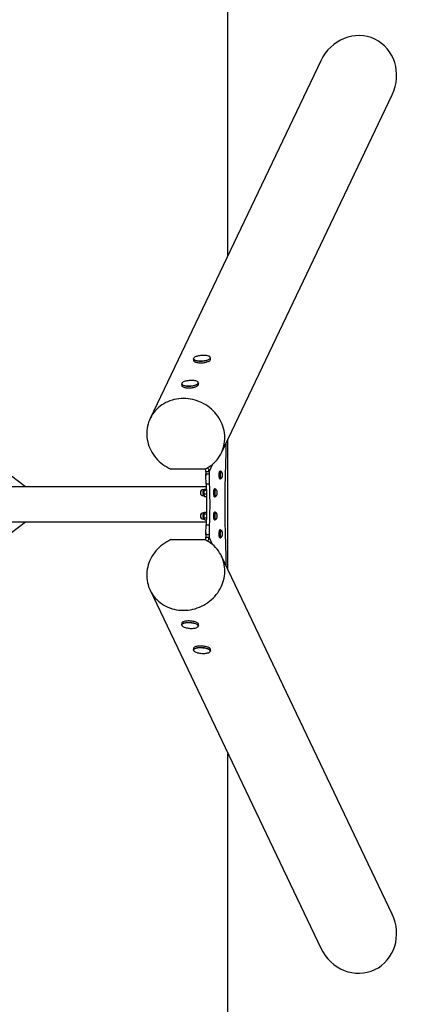
# Model space of a CAD drawing. Units: millimetres. Extents: x 18457 to 24423, y 26941 to 34441.
# Drawn here: x 23456 to 24423, y 29429 to 31916 of the extents above; entities that cross this region are included whole.
import ezdxf

# ---------------------------------------------------------------- set-up
doc = ezdxf.new("R2010")
doc.units = ezdxf.units.MM
doc.header["$LTSCALE"] = 200

msp = doc.modelspace()

# ---------------------------------------------------------------- linework, layer by layer
at = {"color": 7, "linetype": 'Continuous', "lineweight": 25}
for p, q in [((23982, 31320.8), (23982, 34441.4)), ((24216.5, 31812.3), (23785.1, 30908.1)), ((23965.6, 30822), (24397, 31726.2)), ((23895, 31059.1), (23895.2, 31055.1)), ((23937.8, 31057.8), (23937.6, 31061.8)), ((23470.7, 30735.9), (23116, 31002)), ((23864.8, 30995.8), (23865, 30991.8)), ((23907.6, 30994.5), (23907.4, 30998.5)), ((23977.5, 30835.6), (23977.5, 30847)), ((23982, 30526.5), (23982, 30856.4)), ((23923.6, 30780.5), (23837.8, 30780.5)), ((23926.3, 30774.4), (23934.1, 30774.4)), ((23926.3, 30774.4), (23926.3, 30768.3)), ((23926.3, 30768.3), (23934.1, 30768.3)), ((23934.1, 30774.4), (23934.1, 30768.3)), ((23963.5, 30775.5), (23961.5, 30775.5)), ((23964.5, 30774.2), (23963.9, 30774.2)), ((23967.6, 30768.4), (23967.2, 30767.6)), ((23967.2, 30767.6), (23967.2, 30764)), ((23967.2, 30767.3), (23968.1, 30767.3)), ((23967.8, 30769.2), (23967.6, 30768.4)), ((23968.3, 30767.3), (23967.8, 30769.2)), ((23968, 30763.8), (23968.1, 30767.3)), ((23968.3, 30763.8), (23968.3, 30767.3)), ((23934.7, 30742.6), (23926.8, 30742.6)), ((23961.5, 30755.8), (23963.5, 30755.8)), ((23963.9, 30757.2), (23964.5, 30757.2)), ((23963.9, 30757.2), (23963.9, 30757.2)), ((23967.2, 30764), (23967.7, 30762.1)), ((23967.3, 30763.8), (23968, 30763.8)), ((23967.7, 30762.1), (23968.3, 30763.8)), ((23927.1, 30735.9), (21451.9, 30735.9)), ((23922, 30728.4), (23920.1, 30728.4)), ((23921.9, 30717.8), (23927.7, 30717.8)), ((23922.2, 30727.3), (23927.4, 30727.3)), ((23923.8, 30730.2), (23927.3, 30730.2)), ((23950, 30730.5), (23948, 30730.5)), ((23950.9, 30729.2), (23950.4, 30729.2)), ((23953.9, 30723.8), (23953.6, 30720.7)), ((23953.6, 30720.7), (23953.9, 30717.6)), ((23953.6, 30720.7), (23954.6, 30720.7)), ((23954.3, 30723.8), (23953.9, 30723.8)), ((23954.3, 30723.7), (23953.9, 30723.7)), ((23953.9, 30717.7), (23954.3, 30717.7)), ((23953.9, 30717.6), (23954.5, 30717.6)), ((23954.5, 30723.8), (23954.3, 30723.8)), ((23954.6, 30720.7), (23954.3, 30723.7)), ((23954.3, 30717.7), (23954.6, 30720.7)), ((23954.9, 30720.7), (23954.5, 30723.8)), ((23954.5, 30717.6), (23954.9, 30720.7)), ((23954.6, 30720.7), (23954.9, 30720.7)), ((23920.1, 30712.9), (23922, 30712.9)), ((23923, 30711.3), (23923.1, 30711.2)), ((23923.1, 30711.2), (23927.8, 30711.2)), ((23948, 30710.8), (23950, 30710.8)), ((23950.4, 30712.2), (23950.9, 30712.2)), ((23922.1, 30669.9), (23920.1, 30669.9)), ((23922, 30667.3), (23927.7, 30667.3)), ((23923.5, 30671.9), (23927.8, 30671.9)), ((23950, 30672.1), (23948, 30672.1)), ((23950.4, 30670.7), (23950.1, 30670.6)), ((23950.9, 30670.7), (23950.4, 30670.7)), ((21451.9, 30647), (23927.1, 30647)), ((23116, 30380.9), (23470.7, 30647)), ((23920.1, 30654.5), (23922.1, 30654.5)), ((23922, 30657.6), (23927.5, 30657.6)), ((23923.4, 30652.5), (23927.3, 30652.5)), ((23948, 30652.3), (23950, 30652.3)), ((23950.4, 30653.7), (23950.9, 30653.7)), ((23953.8, 30664.9), (23953.6, 30661.5)), ((23953.6, 30661.5), (23954, 30658.8)), ((23953.7, 30662.9), (23954.6, 30662.9)), ((23954.2, 30665.3), (23953.8, 30664.9)), ((23953.9, 30659.6), (23954.4, 30659.6)), ((23954, 30658.8), (23954.6, 30659.5)), ((23954.4, 30665.6), (23954.2, 30665.3)), ((23954.8, 30662.9), (23954.4, 30665.6)), ((23954.4, 30659.6), (23954.6, 30662.9)), ((23954.6, 30659.5), (23954.8, 30662.9)), ((23926.8, 30640.2), (23934.7, 30640.2)), ((23963.5, 30627.1), (23961.5, 30627.1)), ((23964.5, 30625.7), (23963.9, 30625.7)), ((23963.9, 30625.7), (23963.9, 30625.7)), ((23967.3, 30619.5), (23967.2, 30616)), ((23967.6, 30620.2), (23967.3, 30619.5)), ((23967.3, 30618.4), (23968.1, 30618.4)), ((23967.9, 30620.7), (23967.6, 30620.2)), ((23968.4, 30618.4), (23967.9, 30620.7)), ((23968, 30615), (23968.1, 30618.4)), ((23968.2, 30614.9), (23968.4, 30618.4)), ((23837.8, 30602.4), (23923.6, 30602.4)), ((23926.3, 30614.6), (23926.3, 30608.5)), ((23934.1, 30614.6), (23926.3, 30614.6)), ((23926.3, 30608.5), (23934.1, 30608.5)), ((23934.1, 30614.6), (23934.1, 30608.5)), ((23961.5, 30607.3), (23963.5, 30607.3)), ((23963.9, 30608.7), (23964.5, 30608.7)), ((23967.2, 30616), (23967.7, 30613.7)), ((23967.4, 30615), (23968, 30615)), ((23967.7, 30613.7), (23968.2, 30614.9)), ((24397, 29656.7), (23965.6, 30560.9)), ((23977.5, 30535.8), (23977.5, 30547.3)), ((23785.1, 30474.8), (24216.5, 29570.6)), ((23865, 30391.1), (23864.8, 30387.1)), ((23866, 30384.4), (23865.6, 30384.8)), ((23907.4, 30384.4), (23907.6, 30388.4)), ((23895.2, 30327.8), (23895, 30323.8)), ((23937.6, 30321.1), (23937.8, 30325.1)), ((23982, 26941.4), (23982, 30062))]:
    msp.add_line(p, q, dxfattribs=at)
at = {"color": 8, "linetype": 'Continuous', "lineweight": 25}
for p, q in [((23942.9, 30792.8), (23934.1, 30774.4)), ((23968.1, 30767.3), (23967.7, 30768.7)), ((23967.6, 30762.6), (23968, 30763.8)), ((23950.7, 30670.6), (23950.9, 30670.6)), ((23954, 30659.2), (23954.4, 30659.6)), ((23954.6, 30662.9), (23954.2, 30665.3)), ((23964, 30625.2), (23964.5, 30625.7)), ((23968.1, 30618.4), (23967.7, 30620.3)), ((23942.9, 30590), (23934.1, 30608.5)), ((23967.6, 30614.1), (23968, 30615))]:
    msp.add_line(p, q, dxfattribs=at)
at = {"color": 7, "linetype": 'Continuous', "lineweight": 25, "flags": 128}
for points in [[(23936.7, 31063.5), (23936.4, 31063.9), (23935.4, 31064.7), (23934.1, 31065.5), (23932.5, 31066.1), (23930.6, 31066.7), (23928.5, 31067.2), (23926.1, 31067.5), (23923.6, 31067.8), (23921, 31067.9), (23918.3, 31067.9), (23915.5, 31067.7), (23912.8, 31067.5), (23910.1, 31067.1), (23907.5, 31066.7), (23905.1, 31066.1), (23902.9, 31065.4), (23900.9, 31064.7), (23899.1, 31063.9), (23897.7, 31063), (23896.5, 31062.1), (23895.8, 31061.1), (23895.3, 31060.2), (23895.2, 31059.7)], [(23931.8, 31056.4), (23929.9, 31055.6), (23927.6, 31055), (23925.2, 31054.4), (23922.7, 31053.9), (23920.1, 31053.5), (23917.3, 31053.3), (23914.6, 31053.1), (23911.9, 31053.1), (23909.3, 31053.2), (23906.8, 31053.4), (23904.4, 31053.8), (23902.2, 31054.2), (23900.3, 31054.7), (23898.6, 31055.4), (23897.2, 31056.1), (23896.2, 31056.9), (23895.4, 31057.7), (23895, 31058.6), (23895, 31059.1)], [(23895.2, 31059.2), (23895.5, 31058.4), (23896.1, 31057.5), (23897.1, 31056.7), (23898.4, 31055.9), (23900, 31055.3), (23901.9, 31054.7), (23904, 31054.2), (23906.4, 31053.9), (23908.9, 31053.6), (23911.5, 31053.5), (23914.2, 31053.5), (23917, 31053.6), (23919.7, 31053.9), (23922.4, 31054.2), (23925, 31054.7), (23927.4, 31055.3), (23929.6, 31055.9), (23931.6, 31056.7)], [(23895.2, 31055.1), (23895.4, 31054.2), (23896, 31053.3), (23896.9, 31052.5), (23898.1, 31051.8), (23899.7, 31051.1), (23901.5, 31050.5), (23903.5, 31050), (23905.8, 31049.6), (23908.2, 31049.3), (23910.8, 31049.2), (23913.5, 31049.1), (23916.2, 31049.2), (23919, 31049.4), (23921.6, 31049.7), (23924.2, 31050.2), (23926.7, 31050.7), (23929, 31051.3), (23931.1, 31052), (23933, 31052.8), (23934.6, 31053.6), (23935.9, 31054.5), (23936.9, 31055.4), (23937.5, 31056.4), (23937.8, 31057.3), (23937.8, 31057.8)], [(23931.6, 31056.7), (23933.4, 31057.5), (23934.8, 31058.4), (23935.9, 31059.3), (23936.7, 31060.2), (23937.2, 31061.2), (23937.3, 31061.7)], [(23937.6, 31061.8), (23937.6, 31061.7), (23937.4, 31060.8), (23937, 31059.9), (23936.2, 31058.9), (23935, 31058), (23933.6, 31057.2), (23931.8, 31056.4)], [(23885.6, 30989.9), (23882.9, 30989.8), (23880.3, 30989.9), (23877.7, 30990), (23875.2, 30990.3), (23873, 30990.7), (23870.9, 30991.2), (23869.1, 30991.8), (23867.6, 30992.5), (23866.4, 30993.2), (23865.5, 30994.1), (23865, 30994.9), (23864.8, 30995.8)], [(23865, 30996.2), (23865.2, 30995.5), (23865.6, 30994.6), (23866.5, 30993.7), (23867.6, 30993), (23869.1, 30992.3), (23870.9, 30991.6), (23872.9, 30991.1), (23875.2, 30990.7), (23877.6, 30990.4), (23880.2, 30990.3), (23882.9, 30990.2), (23885.6, 30990.3)], [(23865, 30991.8), (23865.1, 30991.4), (23865.5, 30990.5), (23866.2, 30989.7), (23867.2, 30988.9), (23868.6, 30988.2), (23870.3, 30987.5), (23872.2, 30987), (23874.3, 30986.5), (23876.7, 30986.2), (23879.2, 30986), (23881.8, 30985.9), (23884.5, 30985.9), (23887.3, 30986), (23890, 30986.3), (23892.6, 30986.6), (23895.2, 30987.1), (23897.6, 30987.7), (23899.8, 30988.3), (23901.8, 30989.1), (23903.6, 30989.9), (23905, 30990.8), (23906.2, 30991.7), (23907, 30992.6), (23907.5, 30993.5), (23907.6, 30994.5), (23907.6, 30994.5)], [(23906.7, 30999.9), (23906.5, 31000.3), (23905.6, 31001.1), (23904.5, 31001.9), (23903, 31002.6), (23901.2, 31003.2), (23899.2, 31003.7), (23896.9, 31004.1), (23894.5, 31004.4), (23891.9, 31004.6), (23889.2, 31004.6), (23886.5, 31004.5), (23883.7, 31004.3), (23881, 31004), (23878.4, 31003.6), (23875.9, 31003.1), (23873.6, 31002.4), (23871.5, 31001.7), (23869.6, 31000.9), (23868.1, 31000.1), (23866.8, 30999.2), (23865.9, 30998.3), (23865.3, 30997.3), (23865.1, 30996.8)], [(23907.4, 30998.5), (23907.4, 30997.9), (23907, 30997), (23906.4, 30996.1), (23905.4, 30995.2), (23904.1, 30994.3), (23902.5, 30993.4), (23900.6, 30992.7), (23898.5, 30992), (23896.2, 30991.3), (23893.7, 30990.8), (23891.1, 30990.4), (23888.4, 30990.1), (23885.6, 30989.9)], [(23885.6, 30990.3), (23888.4, 30990.5), (23891.1, 30990.8), (23893.7, 30991.2), (23896.2, 30991.8), (23898.5, 30992.4), (23900.6, 30993.1), (23902.5, 30993.9), (23904, 30994.7), (23905.3, 30995.6), (23906.3, 30996.6), (23906.8, 30997.5), (23907, 30998.1)], [(23923.6, 30780.5), (23928.7, 30783.1), (23933.5, 30786), (23938.2, 30789.1), (23942.6, 30792.6), (23946.8, 30796.3), (23950.8, 30800.2), (23954.4, 30804.4), (23957.8, 30808.8), (23960.9, 30813.4), (23963.7, 30818.2), (23966.1, 30823.2), (23968.3, 30828.3), (23970.1, 30833.5), (23971.6, 30838.8), (23972.7, 30844.3), (23973.5, 30849.8), (23973.9, 30855.4), (23974, 30861), (23973.7, 30866.6), (23973.1, 30872.2), (23972.1, 30877.8), (23970.8, 30883.3), (23969.1, 30888.8), (23967.1, 30894.2), (23964.8, 30899.5), (23962.2, 30904.6), (23959.2, 30909.7), (23956, 30914.5), (23952.4, 30919.2), (23948.6, 30923.7), (23944.5, 30928), (23940.2, 30932), (23935.6, 30935.9), (23930.8, 30939.4), (23925.9, 30942.7), (23920.7, 30945.7), (23915.4, 30948.5), (23909.9, 30950.9), (23904.4, 30953), (23898.7, 30954.9), (23892.9, 30956.3), (23887.1, 30957.5), (23881.2, 30958.4), (23875.3, 30958.9), (23869.4, 30959), (23863.5, 30958.9), (23857.7, 30958.4), (23851.9, 30957.5), (23846.2, 30956.3), (23840.7, 30954.9), (23835.2, 30953), (23829.9, 30950.9), (23824.7, 30948.5), (23819.8, 30945.7), (23815, 30942.7), (23810.4, 30939.4), (23806.1, 30935.9), (23802, 30932), (23798.2, 30928), (23794.7, 30923.7), (23791.4, 30919.2), (23788.5, 30914.5), (23785.8, 30909.7), (23783.5, 30904.6), (23781.5, 30899.5), (23779.9, 30894.2), (23778.6, 30888.8), (23777.6, 30883.3), (23777, 30877.8), (23776.7, 30872.2), (23776.8, 30866.6), (23777.2, 30861), (23778, 30855.4), (23779.1, 30849.8), (23780.6, 30844.3), (23782.4, 30838.8), (23784.6, 30833.5), (23787.1, 30828.3), (23789.8, 30823.2), (23792.9, 30818.2), (23796.3, 30813.4), (23800, 30808.8), (23803.9, 30804.4), (23808.1, 30800.2), (23812.6, 30796.3), (23817.2, 30792.6), (23822.1, 30789.1), (23827.1, 30786), (23832.4, 30783.1), (23837.8, 30780.5)], [(23977.2, 30815), (23977.3, 30817.5), (23977.3, 30820.1), (23977.4, 30822.6), (23977.5, 30825.2), (23977.5, 30827.8), (23977.5, 30830.4), (23977.5, 30833), (23977.5, 30835.6)], [(23977.2, 30567.9), (23976.7, 30582.3), (23976.2, 30596.7), (23975.9, 30611.2), (23975.6, 30625.7), (23975.3, 30640.3), (23975.1, 30654.9), (23975, 30669.5), (23974.9, 30684.1), (23974.9, 30698.8), (23975, 30713.4), (23975.1, 30728), (23975.3, 30742.6), (23975.6, 30757.2), (23975.9, 30771.7), (23976.2, 30786.2), (23976.7, 30800.6), (23977.2, 30815)], [(23926.8, 30742.6), (23926.7, 30745.8), (23926.6, 30749), (23926.5, 30752.1), (23926.4, 30755.3), (23926.3, 30758.6), (23926.3, 30761.8), (23926.3, 30765), (23926.3, 30768.3)], [(23934.1, 30768.3), (23934.1, 30765), (23934.2, 30761.8), (23934.2, 30758.6), (23934.3, 30755.3), (23934.4, 30752.1), (23934.5, 30749), (23934.6, 30745.8), (23934.7, 30742.6)], [(23961.5, 30755.8), (23961.5, 30755.8), (23961.1, 30756), (23960.8, 30756.6), (23960.5, 30757.6), (23960.3, 30758.8), (23960.1, 30760.3), (23959.9, 30761.9), (23959.8, 30763.7), (23959.8, 30765.6), (23959.8, 30767.4), (23959.9, 30769.3), (23960.1, 30770.9), (23960.3, 30772.4), (23960.5, 30773.7), (23960.8, 30774.6), (23961.1, 30775.2), (23961.4, 30775.5), (23961.5, 30775.5)], [(23964.4, 30757.2), (23964.4, 30757.2), (23964.1, 30756.4), (23963.8, 30755.9), (23963.4, 30755.8), (23963.1, 30756), (23962.8, 30756.6), (23962.5, 30757.6), (23962.3, 30758.8), (23962.1, 30760.3), (23961.9, 30761.9), (23961.8, 30763.7), (23961.8, 30765.6), (23961.8, 30767.4), (23961.9, 30769.3), (23962, 30770.9), (23962.2, 30772.4), (23962.5, 30773.7), (23962.8, 30774.6), (23963.1, 30775.2), (23963.4, 30775.5), (23963.7, 30775.5), (23964, 30775), (23964.3, 30774.3), (23964.4, 30774.2)], [(23963.1, 30757.8), (23963, 30758.1), (23962.7, 30758.8), (23962.5, 30759.9), (23962.3, 30761.2), (23962.2, 30762.7), (23962.1, 30764.3), (23962.1, 30766), (23962.1, 30767.7), (23962.2, 30769.2), (23962.4, 30770.7), (23962.6, 30771.9), (23962.8, 30772.8)], [(23926.8, 30742.6), (23927.2, 30734.3), (23927.5, 30725.8), (23927.7, 30717.3), (23927.9, 30708.7), (23928, 30700.1), (23928, 30691.4), (23928, 30682.8), (23927.9, 30674.2), (23927.7, 30665.6), (23927.5, 30657.1), (23927.2, 30648.6), (23926.8, 30640.2)], [(23934.7, 30742.6), (23935.1, 30734.3), (23935.4, 30725.8), (23935.6, 30717.3), (23935.7, 30708.7), (23935.8, 30700.1), (23935.9, 30691.4), (23935.8, 30682.8), (23935.7, 30674.2), (23935.6, 30665.6), (23935.4, 30657.1), (23935.1, 30648.6), (23934.7, 30640.2)], [(23948, 30710.8), (23947.7, 30710.9), (23947.4, 30711.3), (23947.1, 30712.1), (23946.9, 30713.2), (23946.6, 30714.6), (23946.5, 30716.1), (23946.3, 30717.9), (23946.3, 30719.7), (23946.3, 30721.6), (23946.3, 30723.4), (23946.5, 30725.2), (23946.6, 30726.8), (23946.9, 30728.1), (23947.1, 30729.2), (23947.4, 30730), (23947.7, 30730.4), (23948, 30730.5)], [(23950.8, 30712.2), (23950.7, 30711.7), (23950.4, 30711.1), (23950, 30710.8), (23949.7, 30710.9), (23949.4, 30711.3), (23949.1, 30712.1), (23948.8, 30713.2), (23948.6, 30714.6), (23948.4, 30716.1), (23948.3, 30717.9), (23948.3, 30719.7), (23948.3, 30721.6), (23948.3, 30723.4), (23948.4, 30725.2), (23948.6, 30726.8), (23948.8, 30728.1), (23949.1, 30729.2), (23949.4, 30730), (23949.7, 30730.4), (23950, 30730.5), (23950.4, 30730.3), (23950.7, 30729.6), (23950.8, 30729.2)], [(23949.5, 30713), (23949.4, 30713.3), (23949.1, 30714.1), (23948.9, 30715.2), (23948.7, 30716.6), (23948.6, 30718.2), (23948.6, 30719.8), (23948.6, 30721.5), (23948.6, 30723.2), (23948.7, 30724.7), (23948.9, 30726.1), (23949.1, 30727.2), (23949.4, 30728.1), (23949.7, 30728.6), (23949.7, 30728.6)], [(23950.4, 30729.2), (23950, 30729), (23949.8, 30728.4), (23949.5, 30727.5), (23949.3, 30726.4), (23949.1, 30724.9), (23948.9, 30723.3), (23948.9, 30721.6), (23948.9, 30719.8), (23948.9, 30718), (23949.1, 30716.4), (23949.3, 30715), (23949.5, 30713.8), (23949.8, 30712.9), (23950, 30712.4), (23950.4, 30712.2)], [(23948, 30652.3), (23947.7, 30652.4), (23947.4, 30652.9), (23947.1, 30653.7), (23946.9, 30654.8), (23946.6, 30656.1), (23946.5, 30657.7), (23946.3, 30659.4), (23946.3, 30661.3), (23946.3, 30663.2), (23946.3, 30665), (23946.5, 30666.7), (23946.6, 30668.3), (23946.9, 30669.7), (23947.1, 30670.8), (23947.4, 30671.5), (23947.7, 30672), (23948, 30672.1)], [(23950.8, 30653.7), (23950.7, 30653.2), (23950.4, 30652.6), (23950, 30652.3), (23949.7, 30652.4), (23949.4, 30652.9), (23949.1, 30653.7), (23948.8, 30654.8), (23948.6, 30656.1), (23948.4, 30657.7), (23948.3, 30659.4), (23948.3, 30661.3), (23948.3, 30663.2), (23948.3, 30665), (23948.4, 30666.7), (23948.6, 30668.3), (23948.8, 30669.7), (23949.1, 30670.8), (23949.4, 30671.5), (23949.7, 30672), (23950, 30672.1), (23950.4, 30671.8), (23950.7, 30671.2), (23950.8, 30670.7)], [(23949.7, 30654.3), (23949.6, 30654.3), (23949.4, 30654.9), (23949.1, 30655.8), (23948.9, 30656.9), (23948.7, 30658.3), (23948.6, 30659.9), (23948.6, 30661.5), (23948.6, 30663.2), (23948.6, 30664.9), (23948.8, 30666.4), (23948.9, 30667.8), (23949.2, 30668.9), (23949.4, 30669.7), (23949.7, 30670.2)], [(23950.3, 30653.7), (23950.3, 30653.7), (23950.4, 30653.7)], [(23926.3, 30614.6), (23926.3, 30617.9), (23926.3, 30621.1), (23926.3, 30624.3), (23926.4, 30627.5), (23926.5, 30630.7), (23926.6, 30633.9), (23926.7, 30637.1), (23926.8, 30640.2)], [(23934.7, 30640.2), (23934.6, 30637.1), (23934.5, 30633.9), (23934.4, 30630.7), (23934.3, 30627.5), (23934.2, 30624.3), (23934.2, 30621.1), (23934.1, 30617.9), (23934.1, 30614.6)], [(23961.5, 30607.3), (23961.2, 30607.5), (23960.9, 30608), (23960.6, 30608.8), (23960.4, 30609.9), (23960.1, 30611.3), (23960, 30612.9), (23959.9, 30614.7), (23959.8, 30616.6), (23959.8, 30618.4), (23959.9, 30620.3), (23960, 30622), (23960.2, 30623.5), (23960.4, 30624.9), (23960.7, 30625.9), (23961, 30626.6), (23961.3, 30627), (23961.5, 30627.1)], [(23964.4, 30608.7), (23964.2, 30608.1), (23963.9, 30607.6), (23963.5, 30607.3), (23963.2, 30607.5), (23962.9, 30608), (23962.6, 30608.8), (23962.3, 30609.9), (23962.1, 30611.3), (23961.9, 30612.9), (23961.8, 30614.7), (23961.8, 30616.6), (23961.8, 30618.4), (23961.9, 30620.3), (23962, 30622), (23962.2, 30623.5), (23962.4, 30624.9), (23962.7, 30625.9), (23963, 30626.6), (23963.3, 30627), (23963.6, 30627.1), (23963.9, 30626.7), (23964.3, 30626.1), (23964.4, 30625.7)], [(23963.3, 30609.2), (23963.1, 30609.4), (23962.8, 30610), (23962.6, 30611), (23962.4, 30612.2), (23962.2, 30613.6), (23962.1, 30615.2), (23962.1, 30616.9), (23962.1, 30618.6), (23962.2, 30620.2), (23962.3, 30621.7), (23962.5, 30623), (23962.7, 30624.1), (23963, 30624.8)], [(23837.8, 30602.4), (23832.4, 30599.8), (23827.1, 30596.9), (23822.1, 30593.7), (23817.2, 30590.3), (23812.6, 30586.6), (23808.1, 30582.6), (23803.9, 30578.5), (23800, 30574.1), (23796.3, 30569.5), (23792.9, 30564.7), (23789.8, 30559.7), (23787.1, 30554.6), (23784.6, 30549.4), (23782.4, 30544), (23780.6, 30538.6), (23779.1, 30533.1), (23778, 30527.5), (23777.2, 30521.9), (23776.8, 30516.3), (23776.7, 30510.7), (23777, 30505.1), (23777.6, 30499.6), (23778.6, 30494.1), (23779.9, 30488.7), (23781.5, 30483.4), (23783.5, 30478.2), (23785.8, 30473.2), (23788.5, 30468.4), (23791.4, 30463.7), (23794.7, 30459.2), (23798.2, 30454.9), (23802, 30450.8), (23806.1, 30447), (23810.4, 30443.5), (23815, 30440.2), (23819.8, 30437.1), (23824.7, 30434.4), (23829.9, 30432), (23835.2, 30429.8), (23840.7, 30428), (23846.2, 30426.5), (23851.9, 30425.4), (23857.7, 30424.5), (23863.5, 30424), (23869.4, 30423.9), (23875.3, 30424), (23881.2, 30424.5), (23887.1, 30425.4), (23892.9, 30426.5), (23898.7, 30428), (23904.4, 30429.8), (23909.9, 30432), (23915.4, 30434.4), (23920.7, 30437.1), (23925.9, 30440.2), (23930.8, 30443.5), (23935.6, 30447), (23940.2, 30450.8), (23944.5, 30454.9), (23948.6, 30459.2), (23952.4, 30463.7), (23956, 30468.4), (23959.2, 30473.2), (23962.2, 30478.2), (23964.8, 30483.4), (23967.1, 30488.7), (23969.1, 30494.1), (23970.8, 30499.6), (23972.1, 30505.1), (23973.1, 30510.7), (23973.7, 30516.3), (23974, 30521.9), (23973.9, 30527.5), (23973.5, 30533.1), (23972.7, 30538.6), (23971.6, 30544), (23970.1, 30549.4), (23968.3, 30554.6), (23966.1, 30559.7), (23963.7, 30564.7), (23960.9, 30569.5), (23957.8, 30574.1), (23954.4, 30578.5), (23950.8, 30582.6), (23946.8, 30586.6), (23942.6, 30590.3), (23938.2, 30593.7), (23933.5, 30596.9), (23928.7, 30599.8), (23923.6, 30602.4)], [(23977.5, 30547.3), (23977.5, 30549.9), (23977.5, 30552.5), (23977.5, 30555.1), (23977.5, 30557.7), (23977.4, 30560.2), (23977.3, 30562.8), (23977.3, 30565.4), (23977.2, 30567.9)], [(23906.8, 30390.6), (23905.8, 30391.5), (23904.5, 30392.4), (23903, 30393.3), (23901.1, 30394.1), (23899.1, 30394.8), (23896.8, 30395.4), (23894.3, 30395.9), (23891.7, 30396.4), (23889, 30396.7), (23886.3, 30396.9), (23883.6, 30397), (23880.9, 30397), (23878.3, 30396.8), (23875.9, 30396.6), (23873.6, 30396.2), (23871.5, 30395.7), (23869.7, 30395.1), (23868.1, 30394.5), (23866.8, 30393.7), (23865.9, 30392.9), (23865.3, 30392), (23865, 30391.1), (23865, 30391.1)], [(23907.1, 30384.5), (23906.8, 30385.4), (23906.2, 30386.4), (23905.3, 30387.3), (23904, 30388.2), (23902.4, 30389), (23900.5, 30389.8), (23898.4, 30390.5), (23896.1, 30391.2), (23893.6, 30391.7), (23890.9, 30392.1), (23888.2, 30392.4), (23885.5, 30392.6), (23882.7, 30392.7), (23880.1, 30392.6), (23877.5, 30392.4), (23875, 30392.1), (23872.8, 30391.7), (23870.8, 30391.2), (23869, 30390.6), (23867.6, 30389.9), (23866.4, 30389.1), (23865.6, 30388.3), (23865.1, 30387.4), (23865.1, 30387.3)], [(23865.9, 30384.6), (23866.9, 30383.6), (23868.1, 30382.8), (23869.7, 30381.9), (23871.6, 30381.1), (23873.7, 30380.4), (23876, 30379.8), (23878.5, 30379.3), (23881.2, 30378.8), (23883.9, 30378.5), (23886.6, 30378.3), (23889.4, 30378.3), (23892, 30378.3), (23894.6, 30378.5), (23897.1, 30378.8), (23899.3, 30379.2), (23901.3, 30379.7), (23903.1, 30380.3), (23904.5, 30381), (23905.7, 30381.8), (23906.5, 30382.7), (23906.5, 30382.7)], [(23897.5, 30320.1), (23896.3, 30321), (23895.5, 30321.9), (23895.1, 30322.9), (23895, 30323.8), (23895, 30323.8)], [(23935.3, 30328.8), (23933.8, 30329.7), (23932.1, 30330.5), (23930.1, 30331.2), (23927.9, 30331.9), (23925.5, 30332.5), (23923, 30332.9), (23920.3, 30333.3), (23917.6, 30333.6), (23914.9, 30333.7), (23912.2, 30333.7), (23909.6, 30333.6), (23907, 30333.4), (23904.7, 30333.1), (23902.5, 30332.6), (23900.6, 30332.1), (23898.9, 30331.5), (23897.5, 30330.8), (23896.4, 30330), (23895.7, 30329.1), (23895.3, 30328.2), (23895.2, 30327.8)], [(23937.3, 30321), (23937.2, 30321.7), (23936.7, 30322.7), (23935.9, 30323.6), (23934.8, 30324.5), (23933.3, 30325.4), (23931.6, 30326.2), (23929.5, 30327), (23927.3, 30327.6), (23924.9, 30328.2), (23922.3, 30328.7), (23919.6, 30329), (23916.9, 30329.3), (23914.1, 30329.4), (23911.4, 30329.4), (23908.8, 30329.3), (23906.3, 30329), (23904, 30328.7), (23901.8, 30328.2), (23900, 30327.6), (23898.4, 30326.9), (23897.1, 30326.2), (23896.1, 30325.4), (23895.5, 30324.5), (23895.2, 30323.6), (23895.2, 30323.5)], [(23897.7, 30319.9), (23899.2, 30319), (23900.9, 30318.2), (23902.9, 30317.4), (23905.2, 30316.8), (23907.6, 30316.2), (23910.2, 30315.7), (23912.9, 30315.4), (23915.6, 30315.1), (23918.3, 30315), (23921.1, 30315), (23923.7, 30315.1), (23926.2, 30315.4), (23928.5, 30315.7), (23930.6, 30316.2), (23932.5, 30316.8), (23934.1, 30317.5), (23935.4, 30318.2), (23936.4, 30319), (23937, 30319.9), (23937.2, 30320.5)]]:
    msp.add_lwpolyline(points, dxfattribs=at)
at = {"color": 8, "linetype": 'Continuous', "lineweight": 25, "flags": 128}
for points in [[(23895.2, 31059.7), (23895.2, 31059.3), (23895.2, 31059.2)], [(23865.1, 30996.8), (23865, 30996.4), (23865, 30996.2)], [(23963.2, 30773.2), (23962.9, 30772.2), (23962.7, 30770.9), (23962.6, 30769.4), (23962.5, 30767.8), (23962.4, 30766), (23962.4, 30764.2), (23962.5, 30762.5), (23962.7, 30760.9), (23962.9, 30759.6), (23963.1, 30758.5), (23963.4, 30757.7), (23963.7, 30757.3), (23963.9, 30757.2)], [(23963.9, 30774.2), (23963.8, 30774.1), (23963.5, 30773.8), (23963.2, 30773.2)], [(23919.7, 30728), (23919.5, 30727.4), (23919.2, 30726.4), (23919.1, 30725.1), (23918.9, 30723.7), (23918.8, 30722.1), (23918.8, 30720.4), (23918.8, 30718.8), (23918.9, 30717.2), (23919.1, 30715.8), (23919.3, 30714.6), (23919.6, 30713.7), (23919.8, 30713.2), (23920.1, 30712.9), (23920.1, 30712.9)], [(23920.1, 30728.4), (23920, 30728.4), (23919.7, 30728)], [(23950.9, 30712.2), (23950.4, 30712.8), (23949.9, 30714.7), (23949.6, 30717.4), (23949.5, 30720.7), (23949.6, 30723.9), (23949.9, 30726.7), (23950.4, 30728.5), (23950.9, 30729.2), (23950.9, 30729.2)], [(23919.5, 30669), (23919.3, 30668.1), (23919.1, 30666.9), (23918.9, 30665.4), (23918.8, 30663.8), (23918.8, 30662.2), (23918.8, 30660.5), (23918.9, 30658.9), (23919.1, 30657.5), (23919.3, 30656.3), (23919.5, 30655.4), (23919.8, 30654.8), (23920.1, 30654.5), (23920.1, 30654.5)], [(23920.1, 30669.9), (23920.1, 30669.9), (23919.8, 30669.6), (23919.5, 30669)], [(23950.1, 30670.6), (23949.8, 30670), (23949.5, 30669.2), (23949.3, 30668), (23949.1, 30666.6), (23949, 30665), (23948.9, 30663.3), (23948.9, 30661.5), (23948.9, 30659.7), (23949.1, 30658.1), (23949.2, 30656.7), (23949.5, 30655.4), (23949.7, 30654.5), (23950, 30653.9), (23950.3, 30653.7)], [(23963.4, 30625.2), (23963.1, 30624.4), (23962.9, 30623.3), (23962.7, 30621.9), (23962.5, 30620.4), (23962.4, 30618.7), (23962.4, 30616.9), (23962.5, 30615.1), (23962.6, 30613.5), (23962.7, 30612), (23962.9, 30610.7), (23963.2, 30609.7), (23963.5, 30609), (23963.8, 30608.7), (23963.9, 30608.7)], [(23964.5, 30608.8), (23964.4, 30608.7), (23963.9, 30609.5), (23963.4, 30611.4), (23963.1, 30614.3), (23963, 30617.6), (23963.1, 30620.8), (23963.5, 30623.5), (23964, 30625.2), (23964, 30625.2)], [(23963.9, 30625.7), (23963.7, 30625.6), (23963.4, 30625.2)], [(23864.8, 30387.1), (23864.9, 30387.6), (23865.3, 30388.5), (23866.1, 30389.4), (23867.2, 30390.1), (23868.6, 30390.8), (23870.3, 30391.5), (23872.2, 30392), (23874.4, 30392.4), (23876.8, 30392.8), (23879.3, 30393), (23882, 30393), (23884.7, 30393), (23887.4, 30392.9), (23890.1, 30392.6), (23892.8, 30392.2), (23895.3, 30391.7), (23897.7, 30391.1), (23899.9, 30390.5), (23901.8, 30389.7), (23903.5, 30388.9), (23905, 30388), (23906.1, 30387.1), (23906.8, 30386.2), (23907.3, 30385.3), (23907.4, 30384.4)], [(23895, 30323.8), (23895.2, 30324.7), (23895.8, 30325.6), (23896.7, 30326.4), (23897.9, 30327.2), (23899.4, 30327.8), (23901.3, 30328.4), (23903.3, 30328.9), (23905.6, 30329.3), (23908, 30329.6), (23910.6, 30329.7), (23913.3, 30329.8), (23916, 30329.7), (23918.7, 30329.5), (23921.4, 30329.2), (23924, 30328.7), (23926.5, 30328.2), (23928.8, 30327.6), (23930.9, 30326.9), (23932.8, 30326.1), (23934.4, 30325.3), (23935.6, 30324.4), (23936.6, 30323.5), (23937.3, 30322.5), (23937.6, 30321.6), (23937.6, 30321.1)], [(23937.2, 30320.5), (23937.3, 30320.8), (23937.3, 30321)]]:
    msp.add_lwpolyline(points, dxfattribs=at)
at = {"color": 8, "linetype": 'Continuous', "lineweight": 25}
for centre, radius, start, end in [((23934.6, 31061.8), 2.67, 356.7354, 38.1232), ((23904.6, 30998.6), 2.52, 348.179, 31.9727), ((23868, 30386.6), 2.94, 166.0677, 224.837), ((23904.5, 30384.3), 2.59, 321.5574, 4.3386), ((23899.7, 30323.9), 4.54, 184.9554, 243.5238)]:
    msp.add_arc(centre, radius, start, end, dxfattribs=at)
at = {"color": 7, "linetype": 'Continuous', "lineweight": 25}
for centre, radius, start, end in [((23933.7, 30765.7), 7.73, 163.9329, 196.5885), ((23920.1, 30720.7), 7.73, 90, 270), ((23920.1, 30662.2), 7.73, 90, 270), ((23933.7, 30617.2), 7.73, 163.4115, 196.0671), ((23867.9, 30387), 3.13, 178.5332, 224.0515), ((23904, 30384.8), 3.43, 302.0745, 352.9711), ((23904.5, 30388.4), 3.13, 358.5332, 44.0515), ((23933.3, 30324.7), 4.49, 4.4178, 64.2894), ((23934, 30321.7), 3.6, 303.3737, 351.673)]:
    msp.add_arc(centre, radius, start, end, dxfattribs=at)
for centre, major_axis, ratio, start_param, end_param in [((24306.7, 31769.2), (46.5, 97.5), 0.925417, 0, 1.570796), ((24306.7, 31769.2), (46.5, 97.5), 0.925417, 4.712389, 6.283185), ((23968.1, 30767.5), (0.399, 0.053), 0.522957, 4.46531, 5.124185), ((23968.1, 30763.6), (0.398, -0.065), 0.596689, 1.180095, 1.838895), ((23954.3, 30724.1), (0.28, 0.31), 0.902908, 3.826561, 4.485361), ((23954.3, 30717.3), (-0.28, 0.31), 0.902908, 4.939417, 5.598217), ((23954.4, 30659.2), (0.375, -0.158), 0.830766, 1.380337, 2.039137), ((23954.7, 30663), (0.402, 0.018), 0.21207, 4.5056, 5.164475), ((23968.2, 30618.6), (0.401, 0.035), 0.387942, 4.489473, 5.148348), ((23968.1, 30614.7), (0.393, -0.094), 0.713096, 1.236656, 1.895456), ((24306.7, 29613.7), (46.5, -97.5), 0.925417, 0, 1.570796), ((24306.7, 29613.7), (46.5, -97.5), 0.925417, 4.712389, 6.283185)]:
    msp.add_ellipse(centre, major_axis=major_axis, ratio=ratio, start_param=start_param, end_param=end_param, dxfattribs=at)
for points, knots in [([(23926.3, 30774.4), (23926.2, 30775.6), (23926, 30778), (23924.8, 30779.9), (23924.2, 30780.8)], [0, 0, 0, 0, 0.507504, 1, 1, 1, 1]), ([(23934.1, 30774.4), (23934.1, 30775.5), (23933.9, 30777.7), (23932.9, 30780.8), (23931.9, 30783.1), (23931, 30784.2), (23930.8, 30784.4)], [0, 0, 0, 0, 0.302485, 0.60497, 0.907455, 1, 1, 1, 1]), ([(23963.9, 30774.1), (23963.8, 30774.1), (23963.5, 30774.1), (23963.3, 30773.8), (23963, 30773.5), (23962.9, 30773.1), (23962.9, 30773)], [0, 0, 0, 0, 0.147178, 0.413748, 0.729438, 1, 1, 1, 1]), ([(23968.3, 30767.6), (23968.2, 30767.8), (23968.2, 30768.9), (23967.8, 30770.6), (23967, 30772.6), (23965.9, 30773.7), (23965.1, 30774.1), (23964.7, 30774.1), (23964.5, 30774.2)], [0, 0, 0, 0, 0.073506, 0.375132, 0.65715, 0.822539, 0.91035, 1, 1, 1, 1]), ([(23963.2, 30757.7), (23963.3, 30757.6), (23963.4, 30757.3), (23963.7, 30757.1), (23963.9, 30757.2), (23964, 30757.2)], [0, 0, 0, 0, 0.359317, 0.7973028, 1, 1, 1, 1]), ([(23964.5, 30757.2), (23964.8, 30757.2), (23965.3, 30757.3), (23966.2, 30757.9), (23967.1, 30759), (23967.8, 30760.8), (23968.2, 30762.5), (23968.3, 30763.6), (23968.3, 30763.8)], [0, 0, 0, 0, 0.115313, 0.218471, 0.371208, 0.639217, 0.948909, 1, 1, 1, 1]), ([(23922, 30728.3), (23921.9, 30728.1), (23921.7, 30727.5), (23921.5, 30726.4), (23921.3, 30725), (23921.2, 30723.4), (23921.1, 30722.3), (23921.1, 30721.7), (23921.1, 30721.6)], [0, 0, 0, 0, 0.140649, 0.359881, 0.564216, 0.778065, 0.985777, 1, 1, 1, 1]), ([(23921.9, 30717.8), (23921.6, 30718.3), (23921.1, 30719.7), (23921.2, 30722.3), (23921.3, 30724.9), (23921.9, 30726.5), (23922.2, 30727.3)], [0, 0, 0, 0, 0.186201, 0.471255, 0.763918, 1, 1, 1, 1]), ([(23921.1, 30721.6), (23921.1, 30721.1), (23921.1, 30720.1), (23921.2, 30718.5), (23921.3, 30716.9), (23921.4, 30715.5), (23921.6, 30714.3), (23921.8, 30713.6), (23921.9, 30713.4)], [0, 0, 0, 0, 0.161654, 0.335131, 0.509484, 0.686472, 0.869518, 1, 1, 1, 1]), ([(23923.1, 30711.2), (23922.8, 30711.6), (23922, 30712.6), (23921.7, 30714.3), (23921.3, 30716.1), (23921.7, 30717.3), (23921.9, 30717.8)], [0, 0, 0, 0, 0.186201, 0.471255, 0.763918, 1, 1, 1, 1]), ([(23922.2, 30727.3), (23922.2, 30727.3), (23922, 30727.4), (23921.8, 30727.9), (23922.1, 30728.7), (23922.7, 30729.4), (23923.3, 30729.9), (23923.8, 30730.1), (23923.8, 30730.2)], [0, 0, 0, 0, 0.00602, 0.181808, 0.499825, 0.778991, 0.958687, 1, 1, 1, 1]), ([(23950.4, 30729.2), (23950.2, 30729.1), (23950, 30729.1), (23949.9, 30728.9), (23949.8, 30728.9)], [0, 0, 0, 0, 0.530078, 1, 1, 1, 1]), ([(23954.8, 30721.3), (23954.8, 30721.7), (23954.8, 30723), (23954.4, 30725), (23953.7, 30727.2), (23952.6, 30728.5), (23951.7, 30729.1), (23951.2, 30729.1), (23950.9, 30729.2)], [0, 0, 0, 0, 0.1223311, 0.3759996, 0.649066, 0.8175578, 0.9080068, 1, 1, 1, 1]), ([(23950.9, 30712.2), (23951.2, 30712.2), (23951.8, 30712.3), (23952.6, 30712.8), (23953.5, 30714), (23954.2, 30715.6), (23954.7, 30717.8), (23954.9, 30719.4), (23954.8, 30720.3), (23954.8, 30720.3)], [0, 0, 0, 0, 0.097185, 0.184185, 0.31391, 0.524278, 0.761542, 0.983641, 1, 1, 1, 1]), ([(23921.9, 30713.4), (23922, 30713.2), (23922.1, 30712.8), (23922.3, 30712.2), (23922.6, 30711.6), (23922.9, 30711.4), (23923, 30711.3)], [0, 0, 0, 0, 0.194763, 0.573214, 0.879826, 1, 1, 1, 1]), ([(23949.6, 30712.8), (23949.7, 30712.6), (23949.8, 30712.4), (23950.2, 30712.1), (23950.4, 30712.2), (23950.5, 30712.2)], [0, 0, 0, 0, 0.448728, 0.819719, 1, 1, 1, 1]), ([(23921.9, 30669.5), (23921.9, 30669.3), (23921.7, 30668.8), (23921.5, 30667.9), (23921.3, 30666.5), (23921.2, 30664.9), (23921.1, 30663.3), (23921.1, 30662.2), (23921.1, 30661.7)], [0, 0, 0, 0, 0.063684, 0.261121, 0.445456, 0.63839, 0.825913, 1, 1, 1, 1]), ([(23922, 30657.6), (23921.8, 30658.2), (23921.2, 30659.6), (23921.2, 30662.2), (23921.1, 30664.9), (23921.8, 30666.6), (23922, 30667.3)], [0, 0, 0, 0, 0.186201, 0.471255, 0.763918, 1, 1, 1, 1]), ([(23922, 30667.3), (23922, 30667.3), (23921.8, 30667.6), (23921.6, 30668.4), (23921.9, 30669.6), (23922.4, 30670.8), (23923, 30671.6), (23923.4, 30671.9), (23923.5, 30671.9)], [0, 0, 0, 0, 0.00602, 0.181808, 0.499825, 0.778991, 0.958687, 1, 1, 1, 1]), ([(23950.4, 30670.7), (23950.4, 30670.7), (23950.2, 30670.8), (23950, 30670.6), (23949.8, 30670.5), (23949.8, 30670.4)], [0, 0, 0, 0, 0.104804, 0.732614, 1, 1, 1, 1]), ([(23954.8, 30663.4), (23954.7, 30664), (23954.6, 30665.6), (23954.1, 30667.6), (23953.3, 30669.3), (23952.3, 30670.3), (23951.6, 30670.6), (23951.2, 30670.7), (23950.9, 30670.7)], [0, 0, 0, 0, 0.19741, 0.491132, 0.707402, 0.842033, 0.918687, 1, 1, 1, 1]), ([(23921.1, 30661.7), (23921.1, 30661.7), (23921.1, 30661.1), (23921.2, 30660), (23921.3, 30658.4), (23921.5, 30657), (23921.6, 30655.8), (23921.8, 30655.2), (23921.9, 30655)], [0, 0, 0, 0, 0.012915, 0.223015, 0.434209, 0.648663, 0.870605, 1, 1, 1, 1]), ([(23923.4, 30652.5), (23923.1, 30652.8), (23922.3, 30653.6), (23921.9, 30654.9), (23921.5, 30656.3), (23921.8, 30657.2), (23922, 30657.6)], [0, 0, 0, 0, 0.186201, 0.471255, 0.763918, 1, 1, 1, 1]), ([(23949.7, 30654.1), (23949.8, 30654), (23949.9, 30653.8), (23950.2, 30653.8), (23950.2, 30653.8)], [0, 0, 0, 0, 0.613583, 1, 1, 1, 1]), ([(23950.9, 30653.7), (23951.2, 30653.8), (23951.8, 30653.8), (23952.6, 30654.4), (23953.6, 30655.6), (23954.3, 30657.2), (23954.5, 30658.8), (23954.6, 30659.5)], [0, 0, 0, 0, 0.126133, 0.239442, 0.408551, 0.722848, 1, 1, 1, 1]), ([(23963.8, 30625.7), (23963.7, 30625.7), (23963.4, 30625.6), (23963.2, 30625.3), (23963.1, 30625.1), (23963, 30625)], [0, 0, 0, 0, 0.2912644, 0.6827492, 1, 1, 1, 1]), ([(23968.3, 30618.7), (23968.3, 30618.8), (23968.3, 30619.8), (23968, 30621.4), (23967.3, 30623.5), (23966.3, 30624.9), (23965.3, 30625.6), (23964.8, 30625.7), (23964.5, 30625.7)], [0, 0, 0, 0, 0.039592, 0.304374, 0.583877, 0.777233, 0.886464, 1, 1, 1, 1]), ([(23924.2, 30602.1), (23924.8, 30603), (23926, 30604.9), (23926.2, 30607.3), (23926.3, 30608.5)], [0, 0, 0, 0, 0.4908292, 1, 1, 1, 1]), ([(23930.8, 30598.5), (23931, 30598.7), (23931.9, 30599.8), (23932.9, 30602.1), (23933.9, 30605.2), (23934.1, 30607.4), (23934.1, 30608.5)], [0, 0, 0, 0, 0.092127, 0.394751, 0.697376, 1, 1, 1, 1]), ([(23963.5, 30608.9), (23963.6, 30608.8), (23963.7, 30608.7), (23963.9, 30608.7), (23963.9, 30608.7)], [0, 0, 0, 0, 0.920699, 1, 1, 1, 1]), ([(23964.5, 30608.7), (23964.7, 30608.7), (23965.2, 30608.8), (23966.1, 30609.3), (23967, 30610.4), (23967.8, 30612.2), (23968.2, 30613.8), (23968.2, 30614.8), (23968.2, 30614.9)], [0, 0, 0, 0, 0.108707, 0.208951, 0.372852, 0.659291, 0.94097, 1, 1, 1, 1])]:
    msp.add_open_spline(points, degree=3, knots=knots, dxfattribs=at)
at = {"color": 8, "linetype": 'Continuous', "lineweight": 25}
for points, knots in [([(23964.5, 30757.3), (23964.3, 30757.3), (23964, 30757.4), (23963.5, 30759), (23963.1, 30761.6), (23963, 30764.9), (23963, 30768.2), (23963.3, 30771.3), (23963.6, 30772.6), (23963.8, 30773.2)], [0, 0, 0, 0, 0.114397, 0.261998, 0.409598, 0.557199, 0.704799, 0.8524, 1, 1, 1, 1]), ([(23963.8, 30773.2), (23964, 30773.7), (23964.2, 30774.3), (23964.4, 30774.1), (23964.5, 30774)], [0, 0, 0, 0, 0.80739, 1, 1, 1, 1]), ([(23951, 30653.9), (23950.8, 30653.8), (23950.6, 30653.8), (23950.1, 30655), (23949.7, 30657.4), (23949.5, 30660.6), (23949.5, 30664), (23949.7, 30667.1), (23950.1, 30669.6), (23950.5, 30670.2), (23950.7, 30670.6)], [0, 0, 0, 0, 0.070188, 0.203018, 0.335848, 0.468679, 0.601509, 0.734339, 0.86717, 1, 1, 1, 1])]:
    msp.add_open_spline(points, degree=3, knots=knots, dxfattribs=at)

doc.saveas('drawing.dxf')
